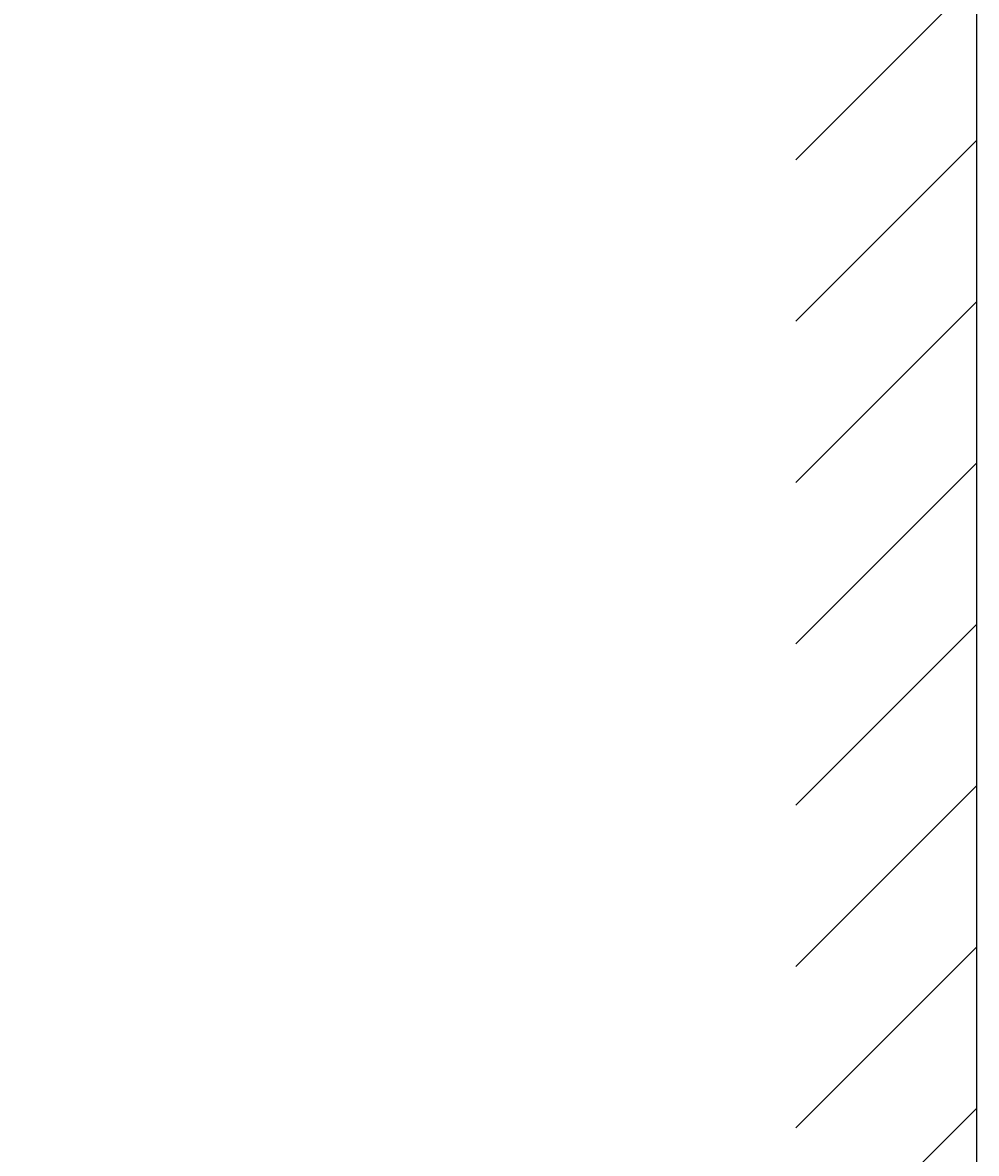
# Model space of a CAD drawing. Units: millimetres. Extents: x 6 to 291, y 5 to 413.
# Drawn here: x 64 to 90, y 174 to 206 of the extents above; entities that cross this region are included whole.
import ezdxf
from ezdxf.enums import TextEntityAlignment as Align

# ---------------------------------------------------------------- set-up
doc = ezdxf.new("R2010")
doc.units = ezdxf.units.MM
doc.layers.add('Layer3', color=7, linetype='Continuous')
doc.layers.add('Layer50', color=7, linetype='Continuous')
doc.styles.add('SEACAD_Arial', font='arial.ttf')
doc.dimstyles.get("Standard").update_dxf_attribs({"dimtxt": 0.18, "dimasz": 0.18, "dimexe": 0.18, "dimexo": 0.0625, "dimgap": 0.09, "dimtad": 0, "dimtih": 1, "dimtoh": 1, "dimdec": 4, "dimzin": 0, "dimdsep": 46, "dimtxsty": 'Standard', "dimcen": 0.09, "dimadec": 0, "dimazin": 0, "dimtfac": 1, "dimtdec": 4, "dimtofl": 0, "dimtmove": 0, "dimatfit": 3, "dimfxl": 0, "dimtolj": 1, "dimtzin": 0, "dimarcsym": 0})

# ---------------------------------------------------------------- blocks, each defined once
blk = doc.blocks.new('DMBLK14')
at = {"layer": 'Layer3', "linetype": 'Continuous'}
for points in [[(47.985, 320.82), (49.985, 320.82), (48.985, 326.82)], [(47.985, 87.654), (48.985, 81.654), (49.985, 87.654)]]:
    blk.add_hatch(color=7, dxfattribs=at).paths.add_polyline_path(points)
at = {"layer": 'Layer3', "color": 7, "linetype": 'Continuous'}
for p, q in [((85.28, 326.82), (45.985, 326.82)), ((48.985, 326.82), (48.985, 209.337)), ((48.985, 199.137), (48.985, 81.654)), ((56.629, 81.654), (45.985, 81.654))]:
    blk.add_line(p, q, dxfattribs=at)
at = {"layer": 'Layer3', "color": 7, "linetype": 'Continuous', "style": 'SEACAD_Arial'}
blk.add_text('1471', height=6, dxfattribs=at).set_placement((39.594, 207.237), align=Align.TOP_LEFT)

msp = doc.modelspace()

# ---------------------------------------------------------------- hatches: boundary and pattern name
at = {"layer": 'Layer50', "linetype": 'Continuous'}
h = msp.add_hatch(dxfattribs=at)
h.set_pattern_fill('LINE', angle=45, style=0)
h.paths.add_polyline_path([(85.25122, 334.59481), (85.25122, 83.6535), (90.28025, 83.6535), (90.28025, 87.5254), (90.28025, 326.82017), (90.28025, 334.59481)])

# ---------------------------------------------------------------- linework, layer by layer
at = {"layer": 'Layer50', "color": 7, "linetype": 'Continuous'}
msp.add_line((90.28025, 334.59481), (90.28025, 83.6535), dxfattribs=at)

# ---------------------------------------------------------------- dimensions: what is measured, and where the dimension line sits
at = {"layer": 'Layer3', "color": 7, "linetype": 'Continuous'}
dim = msp.add_linear_dim(base=(48.98532, 81.6535), p1=(85.28025, 326.82017), p2=(78.39551, 81.6535), angle=90, text='\\A1;<>', dimstyle='Standard', dxfattribs=at)
dim.commit()
dim.dimension.update_dxf_attribs({"geometry": 'DMBLK14', "text_midpoint": (48.98532, 204.23684), "dimtype": 160})

doc.saveas('drawing.dxf')
